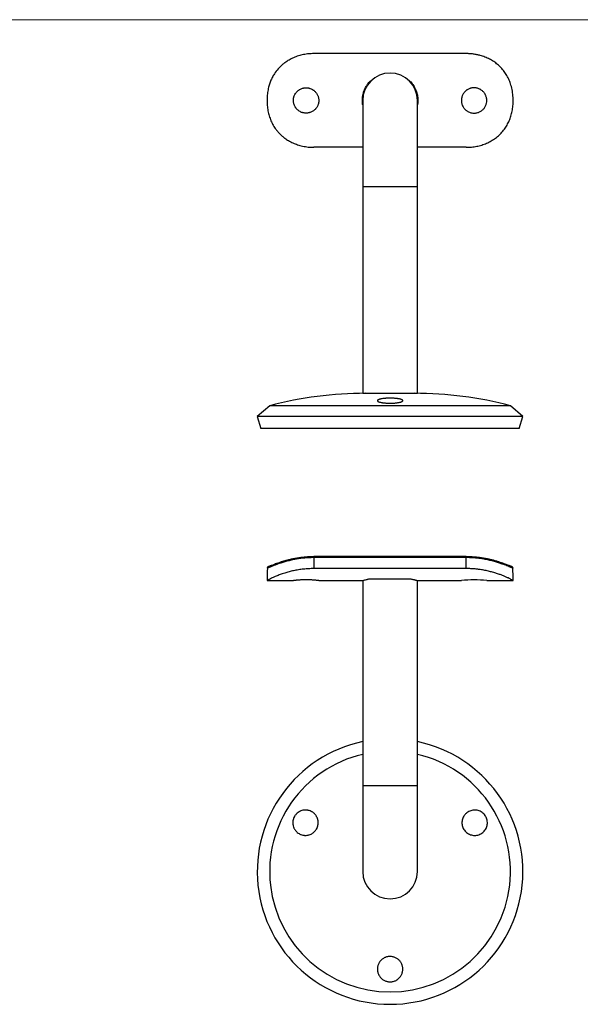
# Model space of a CAD drawing. Units: millimetres. Extents: x 10 to 584, y 10 to 410.
# Drawn here: x 154 to 297, y 158 to 410 of the extents above; entities that cross this region are included whole.
import ezdxf

# ---------------------------------------------------------------- set-up
doc = ezdxf.new("R2010")
doc.units = ezdxf.units.MM
doc.header["$LTSCALE"] = 2

msp = doc.modelspace()

# ---------------------------------------------------------------- linework, layer by layer
at = {"color": 7, "linetype": 'Continuous', "lineweight": 18}
msp.add_line((584, 410), (10, 410), dxfattribs=at)
at = {"color": 7, "linetype": 'Continuous', "lineweight": 25}
for p, q in [((267.81, 401.32), (228.81, 401.32)), ((243.24, 394.28), (243.38, 394.28)), ((253.25, 394.28), (253.39, 394.28)), ((241.31, 389.32), (241.31, 367.32)), ((255.31, 367.32), (255.31, 389.32)), ((241.31, 377.32), (228.81, 377.32)), ((267.81, 377.32), (255.31, 377.32)), ((241.31, 367.32), (241.31, 314.32)), ((255.31, 314.32), (255.31, 367.32)), ((241.31, 314.32), (255.31, 314.32)), ((217.49, 311.15), (214.31, 308.39)), ((279.13, 311.15), (217.49, 311.15)), ((282.31, 308.39), (279.13, 311.15)), ((214.31, 308.39), (215.25, 305.32)), ((282.31, 308.39), (214.31, 308.39)), ((281.37, 305.32), (282.31, 308.39)), ((281.37, 305.32), (215.25, 305.32)), ((267.81, 272.5), (228.81, 272.5)), ((228.81, 272.24), (228.81, 269.43)), ((267.81, 272.24), (228.81, 272.24)), ((267.81, 269.43), (267.81, 272.24)), ((267.81, 269.43), (228.81, 269.43)), ((216.81, 266.35), (223.56, 266.35)), ((230.06, 266.35), (241.22, 266.35)), ((241.31, 266.38), (241.31, 213.85)), ((243.24, 266.85), (243.38, 266.85)), ((243.38, 266.85), (253.25, 266.85)), ((253.25, 266.85), (253.39, 266.85)), ((255.31, 213.85), (255.31, 266.38)), ((255.4, 266.35), (266.56, 266.35)), ((273.06, 266.35), (279.81, 266.35)), ((241.31, 213.85), (241.31, 191.85)), ((255.31, 191.85), (255.31, 213.85))]:
    msp.add_line(p, q, dxfattribs=at)
at = {"color": 8, "linetype": 'Continuous', "lineweight": 25}
for p, q in [((241.31, 367.32), (255.31, 367.32)), ((228.81, 272.5), (228.81, 272.24)), ((267.81, 272.5), (267.81, 272.24)), ((241.31, 213.85), (255.31, 213.85))]:
    msp.add_line(p, q, dxfattribs=at)
at = {"color": 7, "linetype": 'Continuous', "lineweight": 25}
for centre, radius, start, end in [((248.31, 389.32), 7, 0, 180), ((242.06, 217.45), 96.87, 90, 104.6927), ((254.56, 217.45), 96.87, 75.3073, 90), ((269.81, 241.59), 24.97, 82.5212, 97.4777), ((248.31, 191.85), 34, 101.8812, 78.1188), ((248.31, 191.85), 30.82, 103.1283, 76.8717), ((248.31, 191.85), 7, 180, 0)]:
    msp.add_arc(centre, radius, start, end, dxfattribs=at)
for centre, start_param, end_param in [((228.81, 266.35), 1.440656, 1.570796), ((267.81, 266.35), 4.712389, 4.842529)]:
    msp.add_ellipse(centre, major_axis=(0, 24.9), ratio=0.481928, start_param=start_param, end_param=end_param, dxfattribs=at)
for points, knots in [([(228.81, 401.32), (228.36, 401.3), (227.47, 401.28), (226.14, 401.07), (225.06, 400.8), (224.01, 400.44), (223, 400.01), (222.05, 399.46), (221.29, 398.94), (220.52, 398.32), (219.6, 397.41), (218.76, 396.3), (218.14, 395.23), (217.69, 394.25), (217.4, 393.39), (217.14, 392.43), (216.93, 391.36), (216.82, 390.23), (216.81, 389.55), (216.81, 389.32)], [0, 0, 0, 0, 0.06917, 0.138778, 0.208834, 0.243378, 0.312777, 0.382645, 0.417773, 0.458753, 0.541253, 0.624579, 0.681129, 0.737918, 0.794936, 0.823544, 0.89379, 0.964484, 1, 1, 1, 1]), ([(279.81, 389.32), (279.81, 389.58), (279.79, 390.38), (279.65, 391.71), (279.36, 392.97), (278.99, 394.1), (278.56, 395.11), (278.01, 396.05), (277.4, 396.92), (276.73, 397.72), (275.84, 398.56), (274.84, 399.3), (273.76, 399.93), (272.61, 400.45), (271.52, 400.81), (270.53, 401.05), (269.64, 401.2), (268.73, 401.3), (268.12, 401.31), (267.81, 401.32)], [0, 0, 0, 0, 0.041154, 0.123909, 0.207396, 0.241807, 0.310957, 0.380602, 0.41563, 0.480756, 0.546286, 0.612216, 0.678429, 0.745034, 0.812033, 0.858487, 0.905204, 0.952326, 1, 1, 1, 1]), ([(241.31, 388.16), (241.3, 388.2), (241.27, 388.35), (241.23, 388.78), (241.2, 389.37), (241.25, 390.15), (241.36, 390.82), (241.56, 391.57), (241.84, 392.28), (242.2, 392.95), (242.55, 393.48), (242.87, 393.9), (243.11, 394.15), (243.24, 394.28)], [0, 0, 0, 0, 0.020859, 0.066695, 0.196151, 0.283678, 0.41676, 0.501756, 0.630652, 0.761615, 0.840447, 0.919978, 1, 1, 1, 1]), ([(253.39, 394.28), (253.52, 394.14), (253.79, 393.85), (254.14, 393.38), (254.46, 392.87), (254.74, 392.34), (254.97, 391.79), (255.16, 391.23), (255.3, 390.64), (255.4, 389.95), (255.42, 389.26), (255.39, 388.65), (255.33, 388.34), (255.31, 388.21)], [0, 0, 0, 0, 0.088882, 0.178805, 0.269896, 0.361883, 0.450768, 0.540767, 0.632024, 0.72425, 0.854939, 0.943193, 1, 1, 1, 1]), ([(223.56, 389.32), (223.57, 389.18), (223.57, 388.96), (223.64, 388.6), (223.73, 388.25), (223.88, 387.9), (224.06, 387.58), (224.22, 387.34), (224.38, 387.16), (224.54, 386.99), (224.77, 386.78), (225.08, 386.55), (225.46, 386.35), (225.8, 386.22), (226.15, 386.13), (226.45, 386.08), (226.81, 386.06), (227.18, 386.08), (227.54, 386.14), (227.89, 386.25), (228.23, 386.38), (228.55, 386.56), (228.84, 386.77), (229.07, 386.97), (229.3, 387.22), (229.53, 387.51), (229.71, 387.83), (229.86, 388.16), (229.97, 388.51), (230.05, 388.94), (230.07, 389.32), (230.05, 389.69), (229.99, 390.05), (229.88, 390.4), (229.74, 390.73), (229.57, 391.05), (229.36, 391.34), (229.12, 391.61), (228.9, 391.81), (228.62, 392.03), (228.3, 392.21), (227.98, 392.36), (227.72, 392.44), (227.5, 392.5), (227.2, 392.55), (226.82, 392.57), (226.44, 392.55), (226.09, 392.49), (225.74, 392.39), (225.4, 392.25), (225.08, 392.08), (224.8, 391.88), (224.53, 391.64), (224.28, 391.37), (224.05, 391.05), (223.85, 390.68), (223.72, 390.34), (223.65, 390.06), (223.59, 389.81), (223.57, 389.57), (223.56, 389.38), (223.56, 389.32)], [0, 0, 0, 0, 0.019784, 0.033132, 0.053383, 0.073181, 0.088761, 0.106754, 0.11558, 0.124407, 0.141187, 0.160415, 0.182048, 0.203584, 0.21426, 0.234117, 0.248609, 0.267802, 0.287538, 0.303071, 0.32101, 0.340808, 0.356387, 0.374379, 0.385165, 0.406651, 0.428148, 0.438935, 0.460428, 0.481936, 0.50174, 0.517329, 0.535336, 0.555073, 0.570605, 0.588543, 0.608392, 0.622876, 0.642051, 0.652849, 0.674362, 0.695887, 0.704716, 0.713546, 0.730337, 0.749583, 0.769344, 0.784897, 0.802862, 0.822618, 0.838165, 0.856119, 0.873764, 0.890544, 0.909771, 0.931404, 0.952941, 0.963617, 0.972662, 0.990849, 1, 1, 1, 1]), ([(273.06, 389.32), (273.05, 389.09), (273.03, 388.73), (272.89, 388.26), (272.75, 387.92), (272.58, 387.6), (272.37, 387.31), (272.13, 387.03), (271.86, 386.79), (271.55, 386.56), (271.23, 386.39), (270.89, 386.25), (270.56, 386.15), (270.2, 386.08), (269.83, 386.06), (269.47, 386.08), (269.11, 386.14), (268.76, 386.23), (268.42, 386.37), (268.1, 386.54), (267.8, 386.75), (267.57, 386.95), (267.4, 387.14), (267.25, 387.31), (267.07, 387.56), (266.92, 387.83), (266.81, 388.06), (266.73, 388.27), (266.64, 388.57), (266.58, 388.93), (266.56, 389.29), (266.57, 389.66), (266.63, 390.02), (266.73, 390.37), (266.86, 390.7), (267.04, 391.02), (267.24, 391.32), (267.48, 391.59), (267.71, 391.8), (267.91, 391.96), (268.1, 392.08), (268.37, 392.24), (268.65, 392.36), (268.9, 392.44), (269.12, 392.49), (269.42, 392.55), (269.78, 392.57), (270.15, 392.56), (270.51, 392.5), (270.86, 392.4), (271.19, 392.26), (271.51, 392.09), (271.81, 391.89), (272.09, 391.65), (272.33, 391.38), (272.56, 391.07), (272.73, 390.75), (272.88, 390.41), (272.98, 390.07), (273.05, 389.69), (273.06, 389.44), (273.06, 389.32)], [0, 0, 0, 0, 0.0330046, 0.0533406, 0.0708706, 0.0864339, 0.1067122, 0.1243345, 0.1399796, 0.1603659, 0.1802371, 0.1937008, 0.2142166, 0.2317976, 0.2474103, 0.26776, 0.2852352, 0.3007508, 0.3209682, 0.3384989, 0.3540617, 0.3743381, 0.3831717, 0.3920053, 0.4076854, 0.4281193, 0.4369543, 0.4457892, 0.4614748, 0.4819205, 0.4994558, 0.5150272, 0.5353213, 0.5527978, 0.5683136, 0.5885297, 0.6061054, 0.6217084, 0.6420381, 0.6508821, 0.6597262, 0.675426, 0.6958876, 0.7047051, 0.7135226, 0.7291775, 0.7495832, 0.7670805, 0.7826169, 0.8028636, 0.8203572, 0.8358873, 0.8561211, 0.8737429, 0.8893876, 0.9097733, 0.9296445, 0.9431082, 0.963624, 0.9817213, 1, 1, 1, 1]), ([(216.81, 389.32), (216.81, 389.1), (216.82, 388.43), (216.92, 387.32), (217.13, 386.23), (217.42, 385.16), (217.79, 384.12), (218.38, 382.95), (219.03, 381.96), (219.69, 381.15), (220.33, 380.49), (221.03, 379.89), (221.87, 379.28), (222.86, 378.7), (224.01, 378.18), (225.27, 377.76), (226.63, 377.47), (227.84, 377.33), (228.57, 377.32), (228.81, 377.32)], [0, 0, 0, 0, 0.03437, 0.10333, 0.17263, 0.207445, 0.276412, 0.345807, 0.415646, 0.464363, 0.51342, 0.562678, 0.612274, 0.678484, 0.745089, 0.812088, 0.886802, 0.962107, 1, 1, 1, 1]), ([(267.81, 377.32), (268.03, 377.32), (268.7, 377.33), (269.82, 377.44), (270.92, 377.66), (271.99, 377.96), (273.02, 378.35), (274.21, 378.94), (275.3, 379.65), (276.3, 380.48), (277.18, 381.42), (277.82, 382.29), (278.37, 383.19), (278.83, 384.13), (279.19, 385.12), (279.48, 386.17), (279.69, 387.27), (279.8, 388.4), (279.81, 389.09), (279.81, 389.32)], [0, 0, 0, 0, 0.034546, 0.103936, 0.173763, 0.208858, 0.278047, 0.347677, 0.417765, 0.486241, 0.555176, 0.624595, 0.657495, 0.723589, 0.790113, 0.823547, 0.893791, 0.964484, 1, 1, 1, 1]), ([(245.92, 312.87), (246.09, 312.9), (246.35, 312.95), (246.76, 313), (247.09, 313.03), (247.44, 313.05), (247.79, 313.06), (248.15, 313.07), (248.51, 313.07), (248.87, 313.06), (249.22, 313.05), (249.56, 313.02), (249.89, 312.99), (250.19, 312.96), (250.47, 312.92), (250.73, 312.87), (250.95, 312.81), (251.15, 312.75), (251.28, 312.7), (251.38, 312.66), (251.45, 312.61), (251.52, 312.56), (251.56, 312.48), (251.56, 312.41), (251.52, 312.33), (251.44, 312.26), (251.31, 312.19), (251.15, 312.12), (250.95, 312.06), (250.71, 312), (250.44, 311.95), (250.21, 311.91), (249.99, 311.88), (249.79, 311.86), (249.51, 311.83), (249.16, 311.81), (248.8, 311.79), (248.44, 311.78), (248.08, 311.79), (247.71, 311.8), (247.36, 311.81), (247.02, 311.84), (246.7, 311.87), (246.4, 311.91), (246.12, 311.96), (245.88, 312.01), (245.66, 312.06), (245.49, 312.12), (245.38, 312.16), (245.29, 312.2), (245.18, 312.26), (245.1, 312.34), (245.06, 312.41), (245.06, 312.48), (245.1, 312.56), (245.19, 312.63), (245.32, 312.69), (245.45, 312.75), (245.62, 312.8), (245.76, 312.84), (245.88, 312.86), (245.92, 312.87)], [0, 0, 0, 0, 0.032855, 0.053015, 0.070445, 0.085925, 0.106104, 0.123365, 0.138693, 0.158672, 0.175848, 0.191098, 0.210967, 0.228236, 0.243565, 0.263533, 0.281042, 0.296582, 0.316822, 0.325733, 0.334644, 0.350456, 0.371054, 0.391355, 0.405106, 0.426053, 0.446434, 0.460244, 0.48129, 0.501539, 0.51523, 0.53605, 0.544875, 0.553701, 0.569375, 0.589813, 0.60712, 0.622491, 0.642528, 0.659651, 0.677065, 0.694667, 0.711843, 0.729303, 0.746947, 0.764379, 0.77985, 0.8, 0.808892, 0.817784, 0.833562, 0.854114, 0.874453, 0.888196, 0.909082, 0.929464, 0.943276, 0.964322, 0.973174, 0.991009, 1, 1, 1, 1]), ([(228.81, 272.46), (228.52, 272.46), (227.87, 272.45), (226.85, 272.39), (225.77, 272.29), (224.71, 272.15), (223.69, 271.97), (222.72, 271.77), (221.81, 271.54), (220.99, 271.3), (220.24, 271.06), (219.57, 270.83), (218.97, 270.61), (218.46, 270.42), (218.05, 270.26), (217.74, 270.15), (217.53, 270.08), (217.42, 270.05), (217.41, 270.05), (217.41, 270.05)], [0, 0, 0, 0, 0.051222, 0.117041, 0.183037, 0.248938, 0.314565, 0.379798, 0.4446, 0.50843, 0.569252, 0.631753, 0.694016, 0.755513, 0.815659, 0.87403, 0.926517, 0.971973, 1, 1, 1, 1]), ([(279.22, 270.05), (279.21, 270.05), (279.2, 270.05), (279.09, 270.08), (278.9, 270.14), (278.62, 270.24), (278.23, 270.39), (277.75, 270.57), (277.19, 270.78), (276.53, 271.01), (275.8, 271.25), (274.99, 271.49), (274.12, 271.72), (273.2, 271.92), (272.23, 272.1), (271.2, 272.24), (270.13, 272.36), (269.03, 272.43), (268.26, 272.47), (267.85, 272.46), (267.81, 272.46)], [0, 0, 0, 0, 0.030283, 0.07165, 0.121355, 0.176975, 0.235536, 0.294362, 0.35473, 0.416538, 0.479219, 0.542272, 0.605115, 0.666769, 0.730991, 0.795851, 0.861289, 0.927167, 0.993299, 1, 1, 1, 1]), ([(228.81, 272.24), (228.37, 272.23), (227.47, 272.22), (226.14, 272.11), (224.85, 271.95), (223.61, 271.73), (222.43, 271.46), (221.52, 271.22), (220.67, 270.96), (219.89, 270.7), (219.2, 270.45), (218.71, 270.27), (218.37, 270.13), (218.06, 270.01), (217.77, 269.89), (217.49, 269.77), (217.24, 269.68), (217.04, 269.61), (216.95, 269.59), (216.91, 269.58)], [0, 0, 0, 0, 0.075529, 0.151476, 0.227848, 0.303298, 0.379272, 0.455792, 0.492937, 0.567568, 0.642717, 0.68051, 0.719149, 0.757935, 0.796869, 0.841441, 0.894618, 0.947148, 1, 1, 1, 1]), ([(216.91, 269.58), (216.92, 269.64), (216.94, 269.75), (217.03, 269.89), (217.17, 270), (217.3, 270.04), (217.38, 270.05), (217.41, 270.05), (217.41, 270.05)], [0, 0, 0, 0, 0.221815, 0.443604, 0.666105, 0.890064, 0.987867, 1, 1, 1, 1]), ([(279.71, 269.58), (279.67, 269.59), (279.59, 269.61), (279.36, 269.68), (279.03, 269.82), (278.54, 270.02), (277.94, 270.26), (277.2, 270.54), (276.33, 270.84), (275.47, 271.11), (274.73, 271.32), (273.96, 271.52), (272.98, 271.74), (271.91, 271.92), (270.99, 272.05), (270.2, 272.14), (269.4, 272.2), (268.6, 272.23), (268.08, 272.24), (267.81, 272.24)], [0, 0, 0, 0, 0.052533, 0.105381, 0.176283, 0.247621, 0.319417, 0.386119, 0.465939, 0.5441, 0.582949, 0.623415, 0.700701, 0.772077, 0.818036, 0.86421, 0.91049, 0.955148, 1, 1, 1, 1]), ([(279.21, 270.05), (279.21, 270.05), (279.24, 270.05), (279.32, 270.04), (279.45, 270), (279.59, 269.89), (279.68, 269.75), (279.7, 269.64), (279.71, 269.58)], [0, 0, 0, 0, 0.012133, 0.109936, 0.333895, 0.556396, 0.778185, 1, 1, 1, 1]), ([(228.81, 269.43), (228.36, 269.43), (227.47, 269.41), (226.14, 269.3), (225.06, 269.16), (224.01, 268.97), (223, 268.76), (222.05, 268.51), (221.29, 268.28), (220.52, 268.03), (219.6, 267.69), (218.76, 267.34), (218.14, 267.06), (217.69, 266.84), (217.4, 266.68), (217.14, 266.54), (216.93, 266.42), (216.82, 266.36), (216.81, 266.35), (216.81, 266.35)], [0, 0, 0, 0, 0.06917, 0.138778, 0.208834, 0.243378, 0.312777, 0.382645, 0.417773, 0.458753, 0.541253, 0.624579, 0.681129, 0.737918, 0.794936, 0.823544, 0.89379, 0.964484, 1, 1, 1, 1]), ([(279.81, 266.35), (279.81, 266.35), (279.79, 266.36), (279.65, 266.45), (279.36, 266.61), (278.99, 266.81), (278.56, 267.02), (278.01, 267.27), (277.4, 267.54), (276.73, 267.8), (275.84, 268.12), (274.84, 268.43), (273.76, 268.72), (272.61, 268.98), (271.52, 269.16), (270.53, 269.29), (269.64, 269.37), (268.73, 269.42), (268.12, 269.43), (267.81, 269.43)], [0, 0, 0, 0, 0.041154, 0.123909, 0.207396, 0.241807, 0.310957, 0.380602, 0.41563, 0.480756, 0.546286, 0.612216, 0.678429, 0.745034, 0.812033, 0.858487, 0.905204, 0.952326, 1, 1, 1, 1]), ([(230.06, 266.35), (230.06, 266.35), (230.07, 266.35), (230.04, 266.35), (229.99, 266.36), (229.88, 266.37), (229.74, 266.39), (229.57, 266.41), (229.36, 266.43), (229.12, 266.46), (228.9, 266.48), (228.62, 266.5), (228.3, 266.52), (227.98, 266.54), (227.72, 266.55), (227.5, 266.55), (227.2, 266.56), (226.82, 266.56), (226.44, 266.56), (226.09, 266.55), (225.74, 266.54), (225.4, 266.52), (225.08, 266.5), (224.8, 266.48), (224.53, 266.46), (224.28, 266.43), (224.05, 266.41), (223.85, 266.39), (223.72, 266.37), (223.65, 266.36), (223.59, 266.35), (223.57, 266.35), (223.56, 266.35), (223.56, 266.35)], [0, 0, 0, 0, 0.003506, 0.034682, 0.070696, 0.110169, 0.141233, 0.177109, 0.216805, 0.245771, 0.28412, 0.305716, 0.348741, 0.39179, 0.409448, 0.427107, 0.460688, 0.499178, 0.538699, 0.569805, 0.605735, 0.645245, 0.676338, 0.712246, 0.747535, 0.781093, 0.819547, 0.862812, 0.905885, 0.927236, 0.945325, 0.981699, 1, 1, 1, 1]), ([(241.22, 266.35), (241.22, 266.35), (241.2, 266.35), (241.25, 266.36), (241.36, 266.39), (241.56, 266.45), (241.84, 266.52), (242.2, 266.61), (242.55, 266.7), (242.87, 266.77), (243.11, 266.82), (243.24, 266.85)], [0, 0, 0, 0, 0.02657, 0.132562, 0.293719, 0.396646, 0.552734, 0.711325, 0.806787, 0.903097, 1, 1, 1, 1]), ([(253.39, 266.85), (253.52, 266.82), (253.79, 266.76), (254.14, 266.68), (254.46, 266.6), (254.74, 266.53), (254.97, 266.47), (255.16, 266.42), (255.29, 266.38), (255.39, 266.36), (255.4, 266.35), (255.4, 266.35)], [0, 0, 0, 0, 0.106745, 0.214741, 0.324139, 0.434614, 0.541364, 0.64945, 0.759049, 0.86981, 1, 1, 1, 1]), ([(224.37, 206.65), (224.43, 206.71), (224.63, 206.9), (224.93, 207.11), (225.25, 207.28), (225.58, 207.42), (225.93, 207.52), (226.28, 207.58), (226.64, 207.61), (227.01, 207.59), (227.37, 207.53), (227.72, 207.43), (228.06, 207.29), (228.38, 207.11), (228.61, 206.95), (228.83, 206.78), (229.03, 206.58), (229.21, 206.37), (229.38, 206.14), (229.52, 205.9), (229.64, 205.65), (229.74, 205.39), (229.85, 205.03), (229.9, 204.66), (229.91, 204.29), (229.89, 203.92), (229.82, 203.56), (229.71, 203.22), (229.57, 202.88), (229.39, 202.57), (229.17, 202.28), (228.93, 202.01), (228.66, 201.78), (228.36, 201.58), (228.05, 201.4), (227.71, 201.27), (227.36, 201.17), (227.01, 201.11), (226.65, 201.09), (226.29, 201.12), (225.92, 201.18), (225.57, 201.28), (225.24, 201.42), (224.91, 201.6), (224.61, 201.82), (224.34, 202.07), (224.15, 202.28), (223.98, 202.5), (223.83, 202.74), (223.7, 202.99), (223.56, 203.33), (223.47, 203.7), (223.42, 204.07), (223.4, 204.43), (223.43, 204.8), (223.51, 205.16), (223.62, 205.51), (223.76, 205.84), (223.96, 206.17), (224.14, 206.42), (224.29, 206.57), (224.37, 206.65)], [0, 0, 0, 0, 0.013008, 0.039474, 0.052962, 0.06597, 0.092419, 0.105887, 0.119078, 0.145892, 0.159546, 0.172979, 0.200293, 0.214206, 0.227769, 0.241426, 0.255382, 0.269441, 0.282962, 0.296579, 0.3105, 0.324528, 0.337863, 0.365003, 0.378842, 0.391942, 0.418598, 0.432189, 0.445106, 0.471382, 0.484774, 0.497622, 0.523752, 0.537064, 0.549978, 0.576234, 0.589605, 0.602696, 0.629307, 0.642858, 0.656176, 0.683254, 0.697043, 0.710552, 0.738022, 0.752018, 0.765585, 0.779247, 0.79321, 0.807279, 0.82073, 0.848104, 0.862063, 0.87527, 0.902148, 0.915855, 0.928807, 0.955162, 0.968597, 0.984217, 1, 1, 1, 1]), ([(267.75, 206.73), (267.89, 206.85), (268.18, 207.09), (268.67, 207.35), (269.21, 207.53), (269.76, 207.61), (270.32, 207.6), (270.87, 207.49), (271.4, 207.28), (271.87, 207), (272.29, 206.64), (272.64, 206.22), (272.91, 205.75), (273.1, 205.24), (273.21, 204.71), (273.22, 204.18), (273.15, 203.64), (272.99, 203.13), (272.74, 202.64), (272.42, 202.2), (272.02, 201.81), (271.56, 201.5), (271.05, 201.27), (270.51, 201.13), (269.95, 201.08), (269.39, 201.13), (268.85, 201.28), (268.35, 201.51), (267.89, 201.83), (267.5, 202.21), (267.17, 202.65), (266.93, 203.14), (266.77, 203.66), (266.7, 204.19), (266.72, 204.73), (266.83, 205.26), (267.02, 205.77), (267.26, 206.18), (267.51, 206.5), (267.67, 206.65), (267.75, 206.73)], [0, 0, 0, 0, 0.027204, 0.055196, 0.0824, 0.110395, 0.137528, 0.165469, 0.192204, 0.219746, 0.245945, 0.272929, 0.298718, 0.325261, 0.350954, 0.377379, 0.403324, 0.429996, 0.456423, 0.483588, 0.510509, 0.538194, 0.565397, 0.593391, 0.620536, 0.648487, 0.675275, 0.702867, 0.729181, 0.75628, 0.782213, 0.808906, 0.834684, 0.861203, 0.887092, 0.913715, 0.939946, 0.966912, 0.98337, 1, 1, 1, 1]), ([(245.92, 169.06), (246.09, 169.21), (246.35, 169.46), (246.76, 169.72), (247.09, 169.87), (247.44, 169.99), (247.79, 170.07), (248.15, 170.1), (248.51, 170.1), (248.87, 170.06), (249.22, 169.97), (249.56, 169.86), (249.89, 169.7), (250.19, 169.51), (250.47, 169.29), (250.73, 169.03), (250.95, 168.75), (251.15, 168.45), (251.28, 168.17), (251.38, 167.93), (251.45, 167.72), (251.52, 167.42), (251.56, 167.04), (251.56, 166.67), (251.52, 166.3), (251.44, 165.94), (251.31, 165.59), (251.15, 165.25), (250.95, 164.93), (250.71, 164.65), (250.44, 164.39), (250.21, 164.2), (249.99, 164.06), (249.79, 163.95), (249.51, 163.82), (249.16, 163.71), (248.8, 163.63), (248.44, 163.6), (248.08, 163.6), (247.71, 163.65), (247.36, 163.74), (247.02, 163.86), (246.7, 164.02), (246.4, 164.21), (246.12, 164.44), (245.88, 164.68), (245.66, 164.96), (245.49, 165.22), (245.38, 165.45), (245.29, 165.65), (245.18, 165.94), (245.1, 166.32), (245.06, 166.68), (245.06, 167.05), (245.1, 167.42), (245.19, 167.79), (245.32, 168.14), (245.45, 168.4), (245.62, 168.68), (245.76, 168.88), (245.88, 169.01), (245.92, 169.06)], [0, 0, 0, 0, 0.032855, 0.053015, 0.070445, 0.085925, 0.106104, 0.123365, 0.138693, 0.158672, 0.175848, 0.191098, 0.210967, 0.228236, 0.243565, 0.263533, 0.281042, 0.296582, 0.316822, 0.325733, 0.334644, 0.350456, 0.371054, 0.391355, 0.405106, 0.426053, 0.446434, 0.460244, 0.48129, 0.501539, 0.51523, 0.53605, 0.544875, 0.553701, 0.569375, 0.589813, 0.60712, 0.622491, 0.642528, 0.659651, 0.677065, 0.694667, 0.711843, 0.729303, 0.746947, 0.764379, 0.77985, 0.8, 0.808892, 0.817784, 0.833562, 0.854114, 0.874453, 0.888196, 0.909082, 0.929464, 0.943276, 0.964322, 0.973174, 0.991009, 1, 1, 1, 1])]:
    msp.add_open_spline(points, degree=3, knots=knots, dxfattribs=at)

doc.saveas('drawing.dxf')
